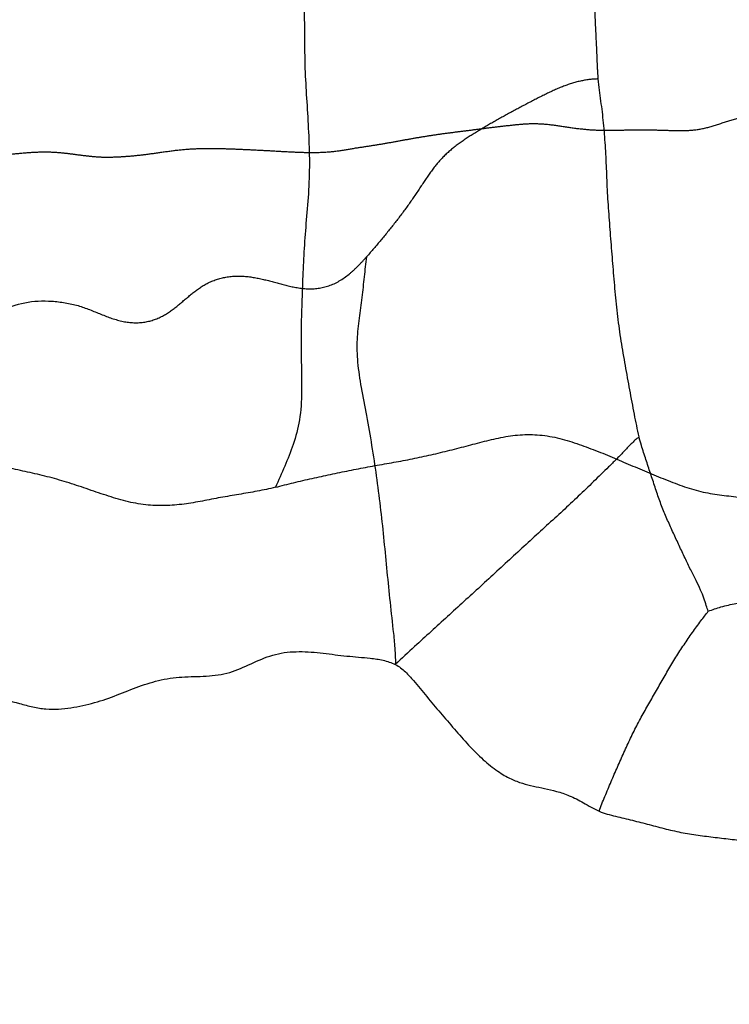
# Model space of a CAD drawing. Units: millimetres. Extents: x -605616136 to 17, y -1703671404 to 113.
# Drawn here: x -605612165 to -605612156, y -1703669847 to -1703669834 of the extents above; entities that cross this region are included whole.
import ezdxf

# ---------------------------------------------------------------- set-up
doc = ezdxf.new("R2010")
doc.units = ezdxf.units.MM
doc.linetypes.add('HIDDEN', pattern=[0.2, 0.1, -0.1])
doc.layers.get('0').update_dxf_attribs({"lineweight": 9, "true_color": 0x1c1c1c})
doc.layers.get('Defpoints').update_dxf_attribs({"color": 3, "lineweight": 0})
doc.layers.add('06___PRT_ALL_SURFS', color=7, linetype='Continuous')
doc.layers.add('DEFAULT_2', color=8, linetype='HIDDEN')
doc.styles.add('2F обычный', font='Montserrat-Light.ttf', dxfattribs={"width": 0.8})
doc.dimstyles.new('stroitelniy3', dxfattribs={"dimtxt": 80, "dimasz": 30, "dimexe": 5, "dimexo": 10, "dimgap": 20, "dimtad": 1, "dimtoh": 1, "dimdec": 0, "dimrnd": 5, "dimtxsty": '2F обычный', "dimblk": 'ARCHTICK', "dimcen": 0.09, "dimdle": 2, "dimadec": 0, "dimazin": 2, "dimtfac": 1, "dimtdec": 0, "dimtmove": 1, "dimatfit": 3, "dimfxl": 10, "dimtfill": 1, "dimtolj": 1, "dimtzin": 0, "dimarcsym": 1})

# ---------------------------------------------------------------- blocks, each defined once
blk = doc.blocks.new('_ArchTick')
at = {"color": 0, "linetype": 'ByBlock', "const_width": 0.15}
blk.add_lwpolyline([(-0.5, -0.5), (0.5, 0.5)], dxfattribs=at)
blk = doc.blocks.new('*D249')
at = {"color": 0, "lineweight": -2, "transparency": 16777216}
for p, q in [((-605611076.046, -1703669900.464), (-605611076.046, -1703668695.178)), ((-605612009.13, -1703668697.178), (-605611071.046, -1703668697.178)), ((-605612221.848, -1703669898.464), (-605611071.046, -1703669898.464))]:
    blk.add_line(p, q, dxfattribs=at)
at = {"layer": 'Defpoints', "color": 0, "lineweight": 30, "transparency": 16777216}
for p in [(-605612019.13, -1703668697.178), (-605611076.046, -1703668697.178), (-605612231.848, -1703669898.464, 23.313)]:
    blk.add_point(p, dxfattribs=at)
at = {"color": 0, "lineweight": -2, "transparency": 16777216, "xscale": 25, "yscale": 25, "zscale": 25}
for p, rotation in [((-605611076.046, -1703668697.178), 90), ((-605611076.046, -1703669898.464), 270)]:
    blk.add_blockref('_ArchTick', p, dxfattribs=dict(at, rotation=rotation))
at = {"color": 0, "transparency": 16777216, "insert": (-605611121.403, -1703669297.821), "char_height": 50, "attachment_point": 5, "rotation": 90, "style": '2F обычный', "bg_fill": 3, "box_fill_scale": 1.1, "bg_fill_color": 256, "bg_fill_true_color": 13158600, "bg_fill_transparency": 0}
blk.add_mtext('\\A1;1200', dxfattribs=at)

msp = doc.modelspace()

# ---------------------------------------------------------------- linework, layer by layer
at = {"layer": '06___PRT_ALL_SURFS', "color": 0, "linetype": 'Continuous'}
for points, knots in [([(-605612161.68, -1703669834.841, 102.881), (-605612161.674, -1703669834.967, 102.887), (-605612161.658, -1703669835.224, 102.902), (-605612161.634, -1703669835.613, 102.924), (-605612161.62, -1703669836.011, 102.937), (-605612161.634, -1703669836.407, 102.924), (-605612161.669, -1703669836.791, 102.892), (-605612161.696, -1703669837.161, 102.866), (-605612161.712, -1703669837.519, 102.851), (-605612161.725, -1703669837.871, 102.839), (-605612161.734, -1703669838.228, 102.83), (-605612161.731, -1703669838.596, 102.833), (-605612161.719, -1703669838.969, 102.844), (-605612161.741, -1703669839.335, 102.824), (-605612161.827, -1703669839.659, 102.744), (-605612161.942, -1703669839.943, 102.636), (-605612162.025, -1703669840.124, 102.559), (-605612162.064, -1703669840.216, 102.523)], [0, 0, 0, 0, 0.06921, 0.140852, 0.213511, 0.286647, 0.357635, 0.424744, 0.489844, 0.55388, 0.617745, 0.68465, 0.755068, 0.822431, 0.88345, 0.941955, 1, 1, 1, 1]), ([(-605612157.35, -1703669839.563, 106.919), (-605612157.371, -1703669839.465, 106.899), (-605612157.412, -1703669839.262, 106.861), (-605612157.469, -1703669838.953, 106.808), (-605612157.527, -1703669838.637, 106.754), (-605612157.582, -1703669838.321, 106.703), (-605612157.628, -1703669838.002, 106.66), (-605612157.659, -1703669837.679, 106.631), (-605612157.686, -1703669837.356, 106.606), (-605612157.712, -1703669837.034, 106.582), (-605612157.737, -1703669836.715, 106.558), (-605612157.759, -1703669836.399, 106.538), (-605612157.771, -1703669836.088, 106.526), (-605612157.785, -1703669835.786, 106.513), (-605612157.808, -1703669835.494, 106.491), (-605612157.837, -1703669835.256, 106.465), (-605612157.863, -1703669835.067, 106.44), (-605612157.874, -1703669834.972, 106.43), (-605612157.878, -1703669834.923, 106.426)], [0, 0, 0, 0, 0.064901, 0.134164, 0.203277, 0.272285, 0.341323, 0.410635, 0.479951, 0.548758, 0.616998, 0.684645, 0.751004, 0.815276, 0.877573, 0.938465, 0.968774, 1, 1, 1, 1]), ([(-605612160.882, -1703669837.227, 103.626), (-605612160.889, -1703669837.27, 103.619), (-605612160.901, -1703669837.356, 103.608), (-605612160.919, -1703669837.533, 103.591), (-605612160.944, -1703669837.756, 103.567), (-605612160.982, -1703669838.025, 103.532), (-605612161.013, -1703669838.304, 103.503), (-605612161.005, -1703669838.608, 103.511), (-605612160.952, -1703669838.937, 103.56), (-605612160.882, -1703669839.293, 103.625), (-605612160.815, -1703669839.675, 103.688), (-605612160.756, -1703669840.068, 103.742), (-605612160.705, -1703669840.464, 103.791), (-605612160.662, -1703669840.862, 103.83), (-605612160.624, -1703669841.26, 103.866), (-605612160.584, -1703669841.658, 103.903), (-605612160.547, -1703669841.995, 103.938), (-605612160.516, -1703669842.28, 103.967), (-605612160.508, -1703669842.433, 103.974), (-605612160.51, -1703669842.513, 103.972)], [0, 0, 0, 0, 0.024627, 0.049179, 0.099896, 0.15077, 0.202314, 0.257545, 0.31998, 0.390049, 0.464186, 0.539361, 0.614483, 0.689459, 0.764327, 0.83896, 0.91458, 0.955076, 1, 1, 1, 1]), ([(-605612169.539, -1703669838.686, 95.552), (-605612169.481, -1703669838.679, 95.607), (-605612169.365, -1703669838.676, 95.714), (-605612169.137, -1703669838.702, 95.927), (-605612168.857, -1703669838.762, 96.188), (-605612168.522, -1703669838.849, 96.501), (-605612168.176, -1703669838.892, 96.823), (-605612167.828, -1703669838.863, 97.148), (-605612167.495, -1703669838.765, 97.458), (-605612167.182, -1703669838.631, 97.75), (-605612166.879, -1703669838.493, 98.033), (-605612166.575, -1703669838.361, 98.317), (-605612166.266, -1703669838.228, 98.604), (-605612165.957, -1703669838.079, 98.893), (-605612165.643, -1703669837.923, 99.185), (-605612165.312, -1703669837.804, 99.494), (-605612165.022, -1703669837.794, 99.765), (-605612164.791, -1703669837.82, 99.98), (-605612164.678, -1703669837.846, 100.086), (-605612164.622, -1703669837.861, 100.137)], [0, 0, 0, 0, 0.034511, 0.068823, 0.136051, 0.202973, 0.271822, 0.341759, 0.409595, 0.473959, 0.536657, 0.599733, 0.663902, 0.729013, 0.79499, 0.862373, 0.931485, 0.966435, 1, 1, 1, 1]), ([(-605612162.064, -1703669840.216, 102.523), (-605612161.986, -1703669840.195, 102.596), (-605612161.828, -1703669840.155, 102.743), (-605612161.589, -1703669840.099, 102.966), (-605612161.349, -1703669840.048, 103.19), (-605612161.107, -1703669839.998, 103.415), (-605612160.865, -1703669839.951, 103.641), (-605612160.622, -1703669839.908, 103.868), (-605612160.378, -1703669839.865, 104.095), (-605612160.135, -1703669839.815, 104.321), (-605612159.894, -1703669839.759, 104.547), (-605612159.653, -1703669839.697, 104.771), (-605612159.413, -1703669839.634, 104.995), (-605612159.171, -1703669839.574, 105.221), (-605612158.923, -1703669839.531, 105.452), (-605612158.667, -1703669839.529, 105.691), (-605612158.496, -1703669839.555, 105.851), (-605612158.41, -1703669839.575, 105.93)], [0, 0, 0, 0, 0.064916, 0.130478, 0.196373, 0.262439, 0.328644, 0.395059, 0.461571, 0.528043, 0.594403, 0.660588, 0.726725, 0.7931, 0.860353, 0.929462, 1, 1, 1, 1]), ([(-605612157.35, -1703669839.563, 106.919), (-605612157.386, -1703669839.589, 106.885), (-605612157.454, -1703669839.652, 106.822), (-605612157.55, -1703669839.757, 106.733), (-605612157.647, -1703669839.856, 106.642), (-605612157.778, -1703669839.983, 106.52), (-605612157.941, -1703669840.143, 106.368), (-605612158.138, -1703669840.334, 106.184), (-605612158.341, -1703669840.524, 105.995), (-605612158.55, -1703669840.714, 105.8), (-605612158.763, -1703669840.908, 105.601), (-605612158.977, -1703669841.105, 105.401), (-605612159.192, -1703669841.303, 105.201), (-605612159.406, -1703669841.501, 105.001), (-605612159.621, -1703669841.696, 104.802), (-605612159.834, -1703669841.891, 104.603), (-605612160.047, -1703669842.085, 104.404), (-605612160.273, -1703669842.29, 104.193), (-605612160.427, -1703669842.434, 104.05), (-605612160.51, -1703669842.513, 103.972)], [0, 0, 0, 0, 0.03224, 0.064202, 0.095885, 0.127365, 0.190086, 0.253079, 0.317121, 0.382681, 0.449735, 0.51755, 0.585347, 0.652863, 0.720137, 0.787187, 0.853668, 0.920679, 1, 1, 1, 1]), ([(-605612158.41, -1703669839.575, 105.93), (-605612158.325, -1703669839.595, 106.009), (-605612158.159, -1703669839.645, 106.165), (-605612157.913, -1703669839.737, 106.394), (-605612157.67, -1703669839.837, 106.62), (-605612157.429, -1703669839.94, 106.845), (-605612157.187, -1703669840.041, 107.071), (-605612156.945, -1703669840.141, 107.297), (-605612156.702, -1703669840.232, 107.523), (-605612156.458, -1703669840.294, 107.75), (-605612156.215, -1703669840.325, 107.977), (-605612155.974, -1703669840.352, 108.202), (-605612155.734, -1703669840.377, 108.426), (-605612155.495, -1703669840.404, 108.649), (-605612155.254, -1703669840.435, 108.873), (-605612155.054, -1703669840.461, 109.06), (-605612154.892, -1703669840.471, 109.211), (-605612154.813, -1703669840.458, 109.285), (-605612154.774, -1703669840.444, 109.321)], [0, 0, 0, 0, 0.069379, 0.137907, 0.205995, 0.273963, 0.342096, 0.410374, 0.478264, 0.544997, 0.610563, 0.675466, 0.740313, 0.805054, 0.86978, 0.935278, 0.967847, 1, 1, 1, 1]), ([(-605612156.452, -1703669841.822, 107.756), (-605612156.462, -1703669841.799, 107.747), (-605612156.481, -1703669841.743, 107.729), (-605612156.51, -1703669841.648, 107.702), (-605612156.553, -1703669841.539, 107.662), (-605612156.613, -1703669841.419, 107.606), (-605612156.683, -1703669841.282, 107.541), (-605612156.755, -1703669841.131, 107.473), (-605612156.83, -1703669840.971, 107.404), (-605612156.905, -1703669840.809, 107.334), (-605612156.98, -1703669840.645, 107.264), (-605612157.051, -1703669840.478, 107.198), (-605612157.113, -1703669840.303, 107.14), (-605612157.172, -1703669840.124, 107.084), (-605612157.232, -1703669839.945, 107.029), (-605612157.281, -1703669839.794, 106.983), (-605612157.322, -1703669839.668, 106.945), (-605612157.341, -1703669839.6, 106.927), (-605612157.35, -1703669839.563, 106.919)], [0, 0, 0, 0, 0.031502, 0.071964, 0.119055, 0.175808, 0.241128, 0.312625, 0.386875, 0.461567, 0.536157, 0.610953, 0.686498, 0.7628, 0.839218, 0.915248, 0.954468, 1, 1, 1, 1]), ([(-605612162.064, -1703669840.216, 102.523), (-605612162.143, -1703669840.235, 102.45), (-605612162.3, -1703669840.267, 102.303), (-605612162.538, -1703669840.308, 102.081), (-605612162.775, -1703669840.347, 101.86), (-605612163.012, -1703669840.395, 101.639), (-605612163.251, -1703669840.437, 101.416), (-605612163.497, -1703669840.457, 101.187), (-605612163.749, -1703669840.449, 100.952), (-605612164.005, -1703669840.4, 100.713), (-605612164.261, -1703669840.321, 100.474), (-605612164.516, -1703669840.233, 100.236), (-605612164.77, -1703669840.148, 99.999), (-605612165.024, -1703669840.076, 99.763), (-605612165.277, -1703669840.018, 99.527), (-605612165.53, -1703669839.963, 99.291), (-605612165.698, -1703669839.927, 99.134), (-605612165.782, -1703669839.909, 99.056)], [0, 0, 0, 0, 0.063318, 0.126931, 0.190473, 0.253659, 0.317332, 0.382565, 0.449509, 0.51819, 0.588127, 0.658258, 0.727788, 0.796406, 0.864377, 0.932204, 1, 1, 1, 1]), ([(-605612156.452, -1703669841.822, 107.756), (-605612156.398, -1703669841.801, 107.807), (-605612156.279, -1703669841.761, 107.917), (-605612156.092, -1703669841.717, 108.092), (-605612155.889, -1703669841.694, 108.281), (-605612155.684, -1703669841.697, 108.473), (-605612155.482, -1703669841.739, 108.661), (-605612155.291, -1703669841.816, 108.839), (-605612155.111, -1703669841.912, 109.007), (-605612154.937, -1703669842.018, 109.169), (-605612154.767, -1703669842.129, 109.328), (-605612154.596, -1703669842.243, 109.487), (-605612154.42, -1703669842.355, 109.651), (-605612154.235, -1703669842.453, 109.823), (-605612154.038, -1703669842.517, 110.007), (-605612153.833, -1703669842.53, 110.198), (-605612153.698, -1703669842.501, 110.325), (-605612153.631, -1703669842.476, 110.387)], [0, 0, 0, 0, 0.057227, 0.124449, 0.193734, 0.264002, 0.333504, 0.401003, 0.466594, 0.530927, 0.594753, 0.659037, 0.7247, 0.792079, 0.861005, 0.930308, 1, 1, 1, 1]), ([(-605612157.869, -1703669844.414, 106.435), (-605612157.858, -1703669844.381, 106.445), (-605612157.833, -1703669844.316, 106.468), (-605612157.778, -1703669844.19, 106.519), (-605612157.712, -1703669844.03, 106.582), (-605612157.63, -1703669843.841, 106.658), (-605612157.546, -1703669843.653, 106.736), (-605612157.461, -1703669843.466, 106.816), (-605612157.37, -1703669843.284, 106.901), (-605612157.273, -1703669843.107, 106.991), (-605612157.174, -1703669842.934, 107.083), (-605612157.075, -1703669842.762, 107.175), (-605612156.976, -1703669842.588, 107.267), (-605612156.874, -1703669842.419, 107.362), (-605612156.768, -1703669842.256, 107.461), (-605612156.659, -1703669842.099, 107.563), (-605612156.554, -1703669841.954, 107.661), (-605612156.484, -1703669841.863, 107.726), (-605612156.452, -1703669841.822, 107.756)], [0, 0, 0, 0, 0.033711, 0.067615, 0.135499, 0.203157, 0.270716, 0.338537, 0.40651, 0.474304, 0.541848, 0.609334, 0.676942, 0.744452, 0.81154, 0.878167, 0.944598, 1, 1, 1, 1]), ([(-605612165.041, -1703669843.089, 99.747), (-605612164.986, -1703669843.094, 99.798), (-605612164.878, -1703669843.094, 99.899), (-605612164.667, -1703669843.068, 100.096), (-605612164.412, -1703669843.015, 100.334), (-605612164.119, -1703669842.91, 100.606), (-605612163.835, -1703669842.794, 100.872), (-605612163.542, -1703669842.701, 101.144), (-605612163.235, -1703669842.666, 101.431), (-605612162.926, -1703669842.67, 101.72), (-605612162.623, -1703669842.619, 102.002), (-605612162.345, -1703669842.483, 102.261), (-605612162.062, -1703669842.365, 102.525), (-605612161.756, -1703669842.336, 102.81), (-605612161.447, -1703669842.364, 103.098), (-605612161.14, -1703669842.406, 103.385), (-605612160.881, -1703669842.424, 103.627), (-605612160.669, -1703669842.452, 103.823), (-605612160.562, -1703669842.488, 103.924), (-605612160.51, -1703669842.513, 103.972)], [0, 0, 0, 0, 0.035625, 0.070401, 0.138306, 0.203527, 0.267393, 0.331926, 0.399139, 0.467938, 0.533856, 0.596426, 0.659911, 0.726676, 0.79482, 0.861863, 0.927794, 0.964286, 1, 1, 1, 1]), ([(-605612160.51, -1703669842.513, 103.972), (-605612160.462, -1703669842.537, 104.016), (-605612160.381, -1703669842.601, 104.093), (-605612160.248, -1703669842.748, 104.216), (-605612160.102, -1703669842.932, 104.353), (-605612159.924, -1703669843.139, 104.518), (-605612159.745, -1703669843.35, 104.686), (-605612159.562, -1703669843.559, 104.856), (-605612159.377, -1703669843.746, 105.029), (-605612159.193, -1703669843.895, 105.2), (-605612159.021, -1703669843.995, 105.361), (-605612158.865, -1703669844.054, 105.506), (-605612158.719, -1703669844.09, 105.642), (-605612158.571, -1703669844.12, 105.78), (-605612158.415, -1703669844.155, 105.926), (-605612158.245, -1703669844.212, 106.084), (-605612158.098, -1703669844.287, 106.222), (-605612157.972, -1703669844.363, 106.339), (-605612157.904, -1703669844.399, 106.402), (-605612157.869, -1703669844.414, 106.435)], [0, 0, 0, 0, 0.048741, 0.092672, 0.167701, 0.244307, 0.322672, 0.401193, 0.47823, 0.549776, 0.611027, 0.661768, 0.70858, 0.757257, 0.808818, 0.864693, 0.928633, 0.963881, 1, 1, 1, 1]), ([(-605612170.312, -1703669843.296, 94.832), (-605612170.196, -1703669843.278, 94.94), (-605612169.964, -1703669843.242, 95.156), (-605612169.615, -1703669843.191, 95.482), (-605612169.265, -1703669843.139, 95.808), (-605612168.914, -1703669843.088, 96.135), (-605612168.563, -1703669843.038, 96.463), (-605612168.212, -1703669842.988, 96.79), (-605612167.86, -1703669842.937, 97.118), (-605612167.507, -1703669842.887, 97.447), (-605612167.153, -1703669842.841, 97.777), (-605612166.797, -1703669842.808, 98.11), (-605612166.439, -1703669842.807, 98.443), (-605612166.084, -1703669842.852, 98.774), (-605612165.732, -1703669842.925, 99.102), (-605612165.442, -1703669843.003, 99.373), (-605612165.212, -1703669843.064, 99.587), (-605612165.097, -1703669843.084, 99.694), (-605612165.041, -1703669843.089, 99.747)], [0, 0, 0, 0, 0.065782, 0.13215, 0.198524, 0.264968, 0.33155, 0.398184, 0.464778, 0.531535, 0.59868, 0.666109, 0.733409, 0.800487, 0.867569, 0.934674, 0.967843, 1, 1, 1, 1]), ([(-605612157.869, -1703669844.414, 106.435), (-605612157.834, -1703669844.429, 106.467), (-605612157.763, -1703669844.453, 106.534), (-605612157.618, -1703669844.487, 106.669), (-605612157.436, -1703669844.531, 106.839), (-605612157.218, -1703669844.588, 107.042), (-605612156.999, -1703669844.646, 107.246), (-605612156.779, -1703669844.696, 107.452), (-605612156.557, -1703669844.73, 107.658), (-605612156.335, -1703669844.756, 107.865), (-605612156.113, -1703669844.782, 108.072), (-605612155.891, -1703669844.809, 108.28), (-605612155.668, -1703669844.834, 108.487), (-605612155.444, -1703669844.855, 108.696), (-605612155.221, -1703669844.874, 108.905), (-605612154.997, -1703669844.892, 109.113), (-605612154.773, -1703669844.91, 109.322), (-605612154.624, -1703669844.921, 109.461), (-605612154.549, -1703669844.925, 109.53)], [0, 0, 0, 0, 0.032863, 0.065818, 0.131949, 0.198445, 0.265145, 0.331784, 0.39839, 0.465007, 0.531624, 0.5983, 0.665105, 0.73205, 0.799082, 0.866114, 0.933082, 1, 1, 1, 1])]:
    msp.add_open_spline(points, degree=3, knots=knots, dxfattribs=at)
at = {"layer": 'DEFAULT_2', "color": 8, "linetype": 'HIDDEN'}
for points, knots in [([(-605612161.69, -1703669830.018, 102.872), (-605612161.693, -1703669830.125, 102.869), (-605612161.699, -1703669830.345, 102.864), (-605612161.706, -1703669830.679, 102.857), (-605612161.712, -1703669831.02, 102.851), (-605612161.718, -1703669831.365, 102.845), (-605612161.723, -1703669831.711, 102.841), (-605612161.723, -1703669832.049, 102.841), (-605612161.721, -1703669832.368, 102.843), (-605612161.715, -1703669832.664, 102.848), (-605612161.708, -1703669832.95, 102.855), (-605612161.705, -1703669833.244, 102.858), (-605612161.701, -1703669833.551, 102.862), (-605612161.695, -1703669833.867, 102.867), (-605612161.689, -1703669834.187, 102.872), (-605612161.687, -1703669834.511, 102.875), (-605612161.684, -1703669834.73, 102.878), (-605612161.68, -1703669834.841, 102.881)], [0, 0, 0, 0, 0.066495, 0.136974, 0.207676, 0.279133, 0.351362, 0.42269, 0.489523, 0.549641, 0.607028, 0.667507, 0.73193, 0.797989, 0.864312, 0.930771, 1, 1, 1, 1]), ([(-605612157.878, -1703669834.923, 106.426), (-605612157.883, -1703669834.872, 106.422), (-605612157.889, -1703669834.767, 106.416), (-605612157.897, -1703669834.556, 106.409), (-605612157.91, -1703669834.29, 106.397), (-605612157.925, -1703669833.97, 106.383), (-605612157.939, -1703669833.642, 106.37), (-605612157.946, -1703669833.298, 106.363), (-605612157.949, -1703669832.936, 106.36), (-605612157.95, -1703669832.564, 106.36), (-605612157.951, -1703669832.197, 106.359), (-605612157.95, -1703669831.858, 106.359), (-605612157.94, -1703669831.57, 106.369), (-605612157.913, -1703669831.345, 106.394), (-605612157.864, -1703669831.181, 106.44), (-605612157.806, -1703669831.056, 106.493), (-605612157.746, -1703669830.95, 106.55), (-605612157.703, -1703669830.885, 106.59), (-605612157.682, -1703669830.853, 106.609)], [0, 0, 0, 0, 0.037192, 0.075542, 0.152202, 0.228624, 0.306222, 0.388559, 0.476227, 0.566544, 0.656146, 0.740052, 0.810541, 0.863358, 0.903132, 0.937206, 0.968821, 1, 1, 1, 1]), ([(-605612157.878, -1703669834.923, 106.426), (-605612157.952, -1703669834.924, 106.358), (-605612158.103, -1703669834.942, 106.216), (-605612158.334, -1703669835.013, 106.001), (-605612158.568, -1703669835.122, 105.783), (-605612158.805, -1703669835.245, 105.562), (-605612159.042, -1703669835.37, 105.341), (-605612159.273, -1703669835.5, 105.125), (-605612159.497, -1703669835.633, 104.917), (-605612159.707, -1703669835.77, 104.721), (-605612159.896, -1703669835.929, 104.544), (-605612160.057, -1703669836.129, 104.395), (-605612160.202, -1703669836.353, 104.259), (-605612160.356, -1703669836.58, 104.115), (-605612160.523, -1703669836.8, 103.96), (-605612160.699, -1703669837.016, 103.796), (-605612160.819, -1703669837.156, 103.684), (-605612160.882, -1703669837.227, 103.626)], [0, 0, 0, 0, 0.061997, 0.129142, 0.200123, 0.272224, 0.344236, 0.415529, 0.485049, 0.551338, 0.613242, 0.672857, 0.73484, 0.799465, 0.865217, 0.931335, 1, 1, 1, 1]), ([(-605612158.085, -1703669835.571, 106.233), (-605612158.012, -1703669835.58, 106.302), (-605612157.867, -1703669835.588, 106.436), (-605612157.653, -1703669835.587, 106.636), (-605612157.442, -1703669835.582, 106.833), (-605612157.23, -1703669835.581, 107.031), (-605612157.017, -1703669835.587, 107.23), (-605612156.801, -1703669835.595, 107.431), (-605612156.581, -1703669835.584, 107.636), (-605612156.356, -1703669835.524, 107.846), (-605612156.127, -1703669835.441, 108.059), (-605612155.889, -1703669835.397, 108.282), (-605612155.653, -1703669835.406, 108.501), (-605612155.436, -1703669835.459, 108.704), (-605612155.241, -1703669835.532, 108.886), (-605612155.094, -1703669835.599, 109.023), (-605612154.984, -1703669835.65, 109.125), (-605612154.93, -1703669835.67, 109.176), (-605612154.903, -1703669835.677, 109.201)], [0, 0, 0, 0, 0.068653, 0.134421, 0.19963, 0.265314, 0.331772, 0.398615, 0.466108, 0.536698, 0.611125, 0.686526, 0.760178, 0.829422, 0.892041, 0.947974, 0.97432, 1, 1, 1, 1]), ([(-605612161.025, -1703669835.817, 103.492), (-605612160.961, -1703669835.808, 103.552), (-605612160.835, -1703669835.789, 103.669), (-605612160.649, -1703669835.759, 103.843), (-605612160.467, -1703669835.726, 104.012), (-605612160.286, -1703669835.693, 104.181), (-605612160.104, -1703669835.662, 104.351), (-605612159.918, -1703669835.634, 104.524), (-605612159.729, -1703669835.61, 104.7), (-605612159.538, -1703669835.586, 104.878), (-605612159.346, -1703669835.561, 105.058), (-605612159.152, -1703669835.538, 105.238), (-605612158.957, -1703669835.515, 105.42), (-605612158.756, -1703669835.497, 105.608), (-605612158.543, -1703669835.506, 105.806), (-605612158.319, -1703669835.54, 106.016), (-605612158.164, -1703669835.564, 106.16), (-605612158.085, -1703669835.571, 106.233)], [0, 0, 0, 0, 0.06556, 0.128451, 0.190185, 0.251658, 0.313654, 0.3769, 0.441427, 0.50639, 0.57172, 0.637505, 0.703611, 0.770832, 0.842004, 0.919719, 1, 1, 1, 1]), ([(-605612164.27, -1703669835.937, 100.466), (-605612164.217, -1703669835.936, 100.515), (-605612164.11, -1703669835.933, 100.615), (-605612163.939, -1703669835.922, 100.774), (-605612163.747, -1703669835.902, 100.954), (-605612163.531, -1703669835.87, 101.155), (-605612163.301, -1703669835.839, 101.369), (-605612163.07, -1703669835.823, 101.585), (-605612162.843, -1703669835.822, 101.796), (-605612162.62, -1703669835.829, 102.004), (-605612162.396, -1703669835.839, 102.213), (-605612162.17, -1703669835.85, 102.424), (-605612161.939, -1703669835.864, 102.64), (-605612161.704, -1703669835.875, 102.858), (-605612161.47, -1703669835.877, 103.077), (-605612161.243, -1703669835.856, 103.289), (-605612161.095, -1703669835.831, 103.426), (-605612161.025, -1703669835.817, 103.492)], [0, 0, 0, 0, 0.048457, 0.099213, 0.157802, 0.2263, 0.299323, 0.37097, 0.440111, 0.508351, 0.576989, 0.646676, 0.71765, 0.790131, 0.86324, 0.934131, 1, 1, 1, 1]), ([(-605612167.411, -1703669836.237, 97.537), (-605612167.332, -1703669836.215, 97.61), (-605612167.173, -1703669836.172, 97.758), (-605612166.934, -1703669836.113, 97.982), (-605612166.694, -1703669836.056, 98.206), (-605612166.453, -1703669836.007, 98.43), (-605612166.213, -1703669835.968, 98.654), (-605612165.974, -1703669835.942, 98.877), (-605612165.74, -1703669835.923, 99.095), (-605612165.515, -1703669835.9, 99.305), (-605612165.302, -1703669835.877, 99.504), (-605612165.102, -1703669835.866, 99.69), (-605612164.918, -1703669835.87, 99.862), (-605612164.749, -1703669835.888, 100.02), (-605612164.588, -1703669835.91, 100.169), (-605612164.43, -1703669835.928, 100.317), (-605612164.323, -1703669835.935, 100.416), (-605612164.27, -1703669835.937, 100.466)], [0, 0, 0, 0, 0.076442, 0.153553, 0.230795, 0.307814, 0.38439, 0.460349, 0.534918, 0.606722, 0.674525, 0.737881, 0.796209, 0.849144, 0.899175, 0.94924, 1, 1, 1, 1]), ([(-605612164.622, -1703669837.861, 100.137), (-605612164.523, -1703669837.891, 100.23), (-605612164.331, -1703669837.973, 100.409), (-605612164.046, -1703669838.08, 100.675), (-605612163.766, -1703669838.092, 100.936), (-605612163.52, -1703669838.006, 101.165), (-605612163.322, -1703669837.858, 101.35), (-605612163.144, -1703669837.697, 101.516), (-605612162.943, -1703669837.556, 101.703), (-605612162.701, -1703669837.477, 101.929), (-605612162.436, -1703669837.473, 102.176), (-605612162.173, -1703669837.529, 102.421), (-605612161.914, -1703669837.605, 102.663), (-605612161.646, -1703669837.656, 102.912), (-605612161.366, -1703669837.624, 103.174), (-605612161.146, -1703669837.492, 103.379), (-605612160.99, -1703669837.346, 103.524), (-605612160.917, -1703669837.267, 103.593), (-605612160.882, -1703669837.227, 103.626)], [0, 0, 0, 0, 0.07777, 0.152744, 0.224445, 0.2882, 0.343654, 0.395641, 0.450889, 0.514778, 0.583546, 0.650976, 0.717392, 0.785462, 0.856132, 0.928704, 0.96519, 1, 1, 1, 1])]:
    msp.add_open_spline(points, degree=3, knots=knots, dxfattribs=at)

# ---------------------------------------------------------------- next in the draw order: dimensions: what is measured, and where the dimension line sits
at = {"color": 252}
dim = msp.add_linear_dim(base=(-605611076.046, -1703668697.178), p1=(-605612231.848, -1703669898.464, 23.313), p2=(-605612019.13, -1703668697.178), angle=90, dimstyle='stroitelniy3', override={"dimtxt": 50, "dimasz": 25}, dxfattribs=at)
dim.commit()
dim.dimension.update_dxf_attribs({"geometry": '*D249', "text_midpoint": (-605611121.403, -1703669297.821)})

doc.saveas('drawing.dxf')
